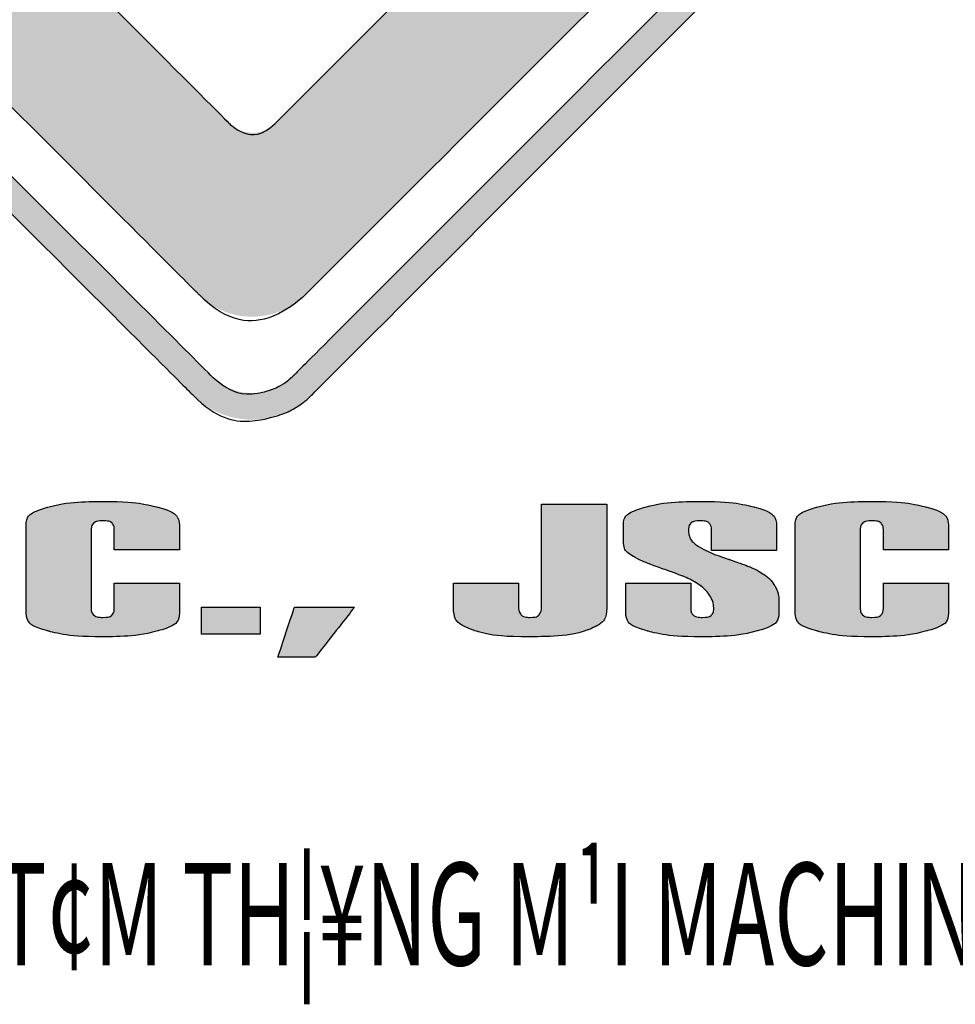
# Model space of a CAD drawing. Units: inches. Extents: x 540459 to 805141, y -642374 to -416669.
# Drawn here: x 708038 to 708624, y -425117 to -424500 of the extents above; entities that cross this region are included whole.
import ezdxf
from ezdxf.enums import TextEntityAlignment as Align

# ---------------------------------------------------------------- set-up
doc = ezdxf.new("R2010")
doc.units = ezdxf.units.IN
doc.header["$MEASUREMENT"] = 0
doc.linetypes.add('HIDDEN', pattern=[0.375, 0.25, -0.125])
for name, color, linetype, lineweight in [('KHUNGTEN', 7, 'Continuous', 35), ('THAY', 7, 'Continuous', 9), ('TUONG', 2, 'Continuous', 35)]:
    doc.layers.add(name, color=color, linetype=linetype, lineweight=lineweight)
doc.styles.add('KHUNGTEN', font='Vhavan.ttf', dxfattribs={"width": 0.75})
doc.styles.add('KHUNGTENCTEC', font='Vhavan.ttf', dxfattribs={"width": 0.75})

# ---------------------------------------------------------------- blocks, each defined once
blk = doc.blocks.new('CTEC-LOGO')
at = {"layer": 'KHUNGTEN'}
h = blk.add_hatch(color=5, dxfattribs=at)
edge = h.paths.add_edge_path()
edge.add_spline(control_points=[(-973.8, 86.8), (-973.8, 86.8), (-86.8, 973.9), (-86.8, 973.9), (-86.8, 973.9), (-86.8, 973.9), (-86.7, 973.9), (-86.7, 973.9), (-86.7, 973.9), (-86.7, 973.9), (-86.7, 973.9), (-86.7, 973.9), (-86.7, 973.9), (-80, 980.6), (-72.7, 986.4), (-65, 991.1), (-65, 991.1), (-57.3, 995.9), (-49.2, 999.8), (-40.7, 1002.7), (-40.7, 1002.7), (2.5, 1017.7), (52.4, 1008.1), (86.8, 973.9), (86.8, 973.9), (86.8, 973.9), (86.8, 973.9), (86.8, 973.9), (86.8, 973.9), (86.8, 973.9), (973.8, 86.8), (973.8, 86.8), (973.8, 86.8), (973.8, 86.8), (974, 86.8), (974, 86.8), (974, 86.8), (974, 86.8), (974, 86.7), (974, 86.7), (974, 86.7), (980.5, 80), (986.3, 72.7), (991.1, 64.9), (991.1, 64.9), (995.8, 57.4), (999.7, 49.1), (1002.7, 40.7), (1002.7, 40.7), (1017.7, -2.4), (1008.1, -52.4), (973.8, -86.7), (973.8, -86.7), (973.8, -86.7), (973.8, -86.8), (973.8, -86.8), (973.8, -86.8), (973.8, -86.8), (86.8, -973.8), (86.8, -973.8), (86.8, -973.8), (86.8, -973.8), (86.8, -973.9), (86.8, -973.9), (86.8, -973.9), (86.8, -973.9), (86.6, -973.9), (86.6, -973.9), (86.6, -973.9), (80, -980.6), (72.6, -986.3), (65, -991.1), (65, -991.1), (57.3, -995.8), (49.1, -999.8), (40.6, -1002.7), (40.6, -1002.7), (-2.3, -1017.8), (-52.5, -1008.1), (-86.7, -973.8), (-86.7, -973.8), (-86.7, -973.8), (-86.8, -973.8), (-86.8, -973.8), (-86.8, -973.8), (-86.8, -973.8), (-973.8, -86.8), (-973.8, -86.8), (-973.8, -86.8), (-973.8, -86.8), (-973.9, -86.7), (-973.9, -86.7), (-973.9, -86.7), (-973.9, -86.7), (-973.9, -86.7), (-973.9, -86.7), (-973.9, -86.7), (-980.6, -79.9), (-986.4, -72.6), (-991.2, -65), (-991.2, -65), (-995.9, -57.3), (-999.8, -49.1), (-1002.7, -40.7), (-1002.7, -40.7), (-1017.8, 2.4), (-1008.1, 52.5), (-973.8, 86.8), (-973.8, 86.8), (-973.8, 86.8), (-973.8, 86.8), (-973.8, 86.8)], knot_values=[0, 0, 0, 0, 0.035714, 0.035714, 0.035714, 0.035714, 0.071429, 0.071429, 0.071429, 0.071429, 0.107143, 0.107143, 0.107143, 0.107143, 0.142857, 0.142857, 0.142857, 0.142857, 0.178571, 0.178571, 0.178571, 0.178571, 0.214286, 0.214286, 0.214286, 0.214286, 0.25, 0.25, 0.25, 0.25, 0.285714, 0.285714, 0.285714, 0.285714, 0.321429, 0.321429, 0.321429, 0.321429, 0.357143, 0.357143, 0.357143, 0.357143, 0.392857, 0.392857, 0.392857, 0.392857, 0.428571, 0.428571, 0.428571, 0.428571, 0.464286, 0.464286, 0.464286, 0.464286, 0.5, 0.5, 0.5, 0.5, 0.535714, 0.535714, 0.535714, 0.535714, 0.571429, 0.571429, 0.571429, 0.571429, 0.607143, 0.607143, 0.607143, 0.607143, 0.642857, 0.642857, 0.642857, 0.642857, 0.678571, 0.678571, 0.678571, 0.678571, 0.714286, 0.714286, 0.714286, 0.714286, 0.75, 0.75, 0.75, 0.75, 0.785714, 0.785714, 0.785714, 0.785714, 0.821429, 0.821429, 0.821429, 0.821429, 0.857143, 0.857143, 0.857143, 0.857143, 0.892857, 0.892857, 0.892857, 0.892857, 0.928571, 0.928571, 0.928571, 0.928571, 0.964286, 0.964286, 0.964286, 0.964286, 1, 1, 1, 1], degree=3, periodic=0)
edge = h.paths.add_edge_path(flags=16)
edge.add_spline(control_points=[(-59.2, 946.2), (-59.2, 946.2), (-946.3, 59.3), (-946.3, 59.3), (-946.3, 59.3), (-946.3, 59.3), (-946.3, 59.3), (-946.3, 59.3), (-946.3, 59.3), (-969.6, 35.8), (-976.3, 1.6), (-966, -27.9), (-966, -27.9), (-964, -33.5), (-961.3, -39.1), (-958, -44.3), (-958, -44.3), (-954.9, -49.6), (-950.9, -54.6), (-946.4, -59.1), (-946.4, -59.1), (-946.4, -59.1), (-946.3, -59.1), (-946.3, -59.1), (-946.3, -59.1), (-946.3, -59.1), (-946.3, -59.2), (-946.3, -59.2), (-946.3, -59.2), (-946.3, -59.2), (-59.2, -946.2), (-59.2, -946.2), (-59.2, -946.2), (-59.2, -946.2), (-59.2, -946.3), (-59.2, -946.3), (-59.2, -946.3), (-35.8, -969.7), (-1.5, -976.2), (27.9, -966), (27.9, -966), (33.5, -964), (39.1, -961.3), (44.4, -958.1), (44.4, -958.1), (49.6, -954.7), (54.6, -950.8), (59.2, -946.3), (59.2, -946.3), (59.2, -946.3), (59.1, -946.3), (59.1, -946.3), (59.1, -946.3), (59.1, -946.3), (59.2, -946.2), (59.2, -946.2), (59.2, -946.2), (59.2, -946.2), (946.2, -59.2), (946.2, -59.2), (946.2, -59.2), (946.2, -59.2), (946.3, -59.2), (946.3, -59.2), (946.3, -59.2), (969.7, -35.8), (976.3, -1.5), (966, 27.9), (966, 27.9), (964, 33.5), (961.4, 39.1), (958, 44.4), (958, 44.4), (954.8, 49.7), (950.8, 54.6), (946.3, 59.2), (946.3, 59.2), (946.3, 59.2), (946.3, 59.2), (946.3, 59.2), (946.3, 59.2), (946.3, 59.2), (946.2, 59.3), (946.2, 59.3), (946.2, 59.3), (946.2, 59.3), (59.2, 946.2), (59.2, 946.2), (59.2, 946.2), (59.2, 946.2), (59.2, 946.3), (59.2, 946.3), (59.2, 946.3), (35.8, 969.7), (1.6, 976.2), (-27.8, 966), (-27.8, 966), (-33.6, 964), (-39.1, 961.3), (-44.4, 958), (-44.4, 958), (-49.6, 954.8), (-54.6, 950.9), (-59.2, 946.4), (-59.2, 946.4), (-59.2, 946.4), (-59.1, 946.3), (-59.1, 946.3), (-59.1, 946.3), (-59.1, 946.3), (-59.2, 946.2), (-59.2, 946.2)], knot_values=[0, 0, 0, 0, 0.035714, 0.035714, 0.035714, 0.035714, 0.071429, 0.071429, 0.071429, 0.071429, 0.107143, 0.107143, 0.107143, 0.107143, 0.142857, 0.142857, 0.142857, 0.142857, 0.178571, 0.178571, 0.178571, 0.178571, 0.214286, 0.214286, 0.214286, 0.214286, 0.25, 0.25, 0.25, 0.25, 0.285714, 0.285714, 0.285714, 0.285714, 0.321429, 0.321429, 0.321429, 0.321429, 0.357143, 0.357143, 0.357143, 0.357143, 0.392857, 0.392857, 0.392857, 0.392857, 0.428571, 0.428571, 0.428571, 0.428571, 0.464286, 0.464286, 0.464286, 0.464286, 0.5, 0.5, 0.5, 0.5, 0.535714, 0.535714, 0.535714, 0.535714, 0.571429, 0.571429, 0.571429, 0.571429, 0.607143, 0.607143, 0.607143, 0.607143, 0.642857, 0.642857, 0.642857, 0.642857, 0.678571, 0.678571, 0.678571, 0.678571, 0.714286, 0.714286, 0.714286, 0.714286, 0.75, 0.75, 0.75, 0.75, 0.785714, 0.785714, 0.785714, 0.785714, 0.821429, 0.821429, 0.821429, 0.821429, 0.857143, 0.857143, 0.857143, 0.857143, 0.892857, 0.892857, 0.892857, 0.892857, 0.928571, 0.928571, 0.928571, 0.928571, 0.964286, 0.964286, 0.964286, 0.964286, 1, 1, 1, 1], degree=3, periodic=0)
blk.add_hatch(color=5, dxfattribs=at).paths.add_polyline_path([(525.6, -378.9), (230.6, -378.9), (33.8, -575.7), (30.2, -579), (26.3, -581.8), (22.2, -584.2), (18, -586.2), (13.6, -587.7), (9.1, -588.8), (4.6, -589.4), (0, -589.6), (-4.6, -589.4), (-9.1, -588.8), (-13.6, -587.7), (-18, -586.2), (-22.2, -584.2), (-26.3, -581.8), (-30.2, -579), (-33.8, -575.7), (-575.8, -33.8), (-579, -30.2), (-581.9, -26.3), (-584.3, -22.3), (-586.2, -18), (-587.8, -13.6), (-588.9, -9.1), (-589.5, -4.6), (-589.7, 0), (-589.5, 4.6), (-588.9, 9.1), (-587.8, 13.6), (-586.2, 18), (-584.3, 22.2), (-581.9, 26.3), (-579, 30.2), (-575.8, 33.8), (-33.8, 575.7), (-30.2, 579), (-26.3, 581.8), (-22.2, 584.2), (-18, 586.2), (-13.6, 587.7), (-9.1, 588.8), (-4.6, 589.5), (0, 589.7), (4.6, 589.5), (9.1, 588.8), (13.6, 587.7), (18, 586.2), (22.2, 584.2), (26.3, 581.8), (30.2, 579), (33.8, 575.7), (230.6, 378.9), (525.6, 378.9), (77.4, 827), (69.1, 834.5), (60.3, 841), (50.9, 846.5), (41.2, 851), (31.2, 854.4), (20.9, 856.9), (10.5, 858.4), (0, 858.9), (-10.5, 858.4), (-21, 856.9), (-31.2, 854.4), (-41.3, 851), (-51, 846.5), (-60.3, 841), (-69.2, 834.5), (-77.5, 827), (-827, 77.4), (-834.5, 69.1), (-841, 60.3), (-846.5, 51), (-851, 41.3), (-854.5, 31.2), (-857, 21), (-858.4, 10.5), (-858.9, 0), (-858.4, -10.5), (-857, -20.9), (-854.5, -31.2), (-851, -41.2), (-846.5, -51), (-841, -60.3), (-834.5, -69.1), (-827, -77.4), (-77.5, -827), (-69.2, -834.5), (-60.3, -841), (-51, -846.5), (-41.3, -851), (-31.2, -854.4), (-21, -856.9), (-10.5, -858.4), (0, -858.9), (10.5, -858.4), (20.9, -856.9), (31.2, -854.4), (41.2, -851), (50.9, -846.5), (60.3, -841), (69.1, -834.5), (77.4, -827)])
h = blk.add_hatch(color=5, dxfattribs=at)
edge = h.paths.add_edge_path()
edge.add_spline(control_points=[(-202, -1248.8), (-202, -1248.8), (-202, -1286.5), (-202, -1286.5), (-202, -1286.5), (-202, -1290.1), (-203.1, -1293.1), (-205.4, -1295.5), (-205.4, -1295.5), (-207.6, -1297.9), (-212.1, -1299.1), (-218.9, -1299.1), (-218.9, -1299.1), (-225.7, -1299.1), (-230.2, -1297.9), (-232.4, -1295.5), (-232.4, -1295.5), (-234.7, -1293.1), (-235.8, -1290.1), (-235.8, -1286.5), (-235.8, -1286.5), (-235.8, -1286.5), (-235.8, -1170.3), (-235.8, -1170.3), (-235.8, -1170.3), (-235.8, -1166.7), (-234.7, -1163.7), (-232.4, -1161.3), (-232.4, -1161.3), (-230.2, -1158.9), (-225.7, -1157.7), (-218.9, -1157.7), (-218.9, -1157.7), (-212.1, -1157.7), (-207.6, -1158.9), (-205.4, -1161.3), (-205.4, -1161.3), (-203.1, -1163.7), (-202, -1166.7), (-202, -1170.3), (-202, -1170.3), (-202, -1170.3), (-202, -1200.3), (-202, -1200.3), (-202, -1200.3), (-202, -1200.3), (-106.6, -1200.3), (-106.6, -1200.3), (-106.6, -1200.3), (-106.6, -1200.3), (-106.6, -1164.1), (-106.6, -1164.1), (-106.6, -1164.1), (-106.6, -1152.2), (-117.2, -1143.4), (-138.4, -1137.8), (-138.4, -1137.8), (-159.6, -1132.1), (-186.4, -1129.3), (-218.9, -1129.3), (-218.9, -1129.3), (-251.4, -1129.3), (-278.2, -1132.1), (-299.4, -1137.8), (-299.4, -1137.8), (-320.6, -1143.4), (-331.2, -1152.2), (-331.2, -1164.1), (-331.2, -1164.1), (-331.2, -1164.1), (-331.2, -1292.7), (-331.2, -1292.7), (-331.2, -1292.7), (-331.2, -1304.6), (-320.6, -1313.4), (-299.4, -1319), (-299.4, -1319), (-278.2, -1324.7), (-251.4, -1327.5), (-218.9, -1327.5), (-218.9, -1327.5), (-186.4, -1327.5), (-159.6, -1324.7), (-138.4, -1319), (-138.4, -1319), (-117.2, -1313.4), (-106.6, -1304.6), (-106.6, -1292.7), (-106.6, -1292.7), (-106.6, -1292.7), (-106.6, -1248.8), (-106.6, -1248.8), (-106.6, -1248.8), (-106.6, -1248.8), (-202, -1248.8), (-202, -1248.8)], knot_values=[0, 0, 0, 0, 0.041667, 0.041667, 0.041667, 0.041667, 0.083333, 0.083333, 0.083333, 0.083333, 0.125, 0.125, 0.125, 0.125, 0.166667, 0.166667, 0.166667, 0.166667, 0.208333, 0.208333, 0.208333, 0.208333, 0.25, 0.25, 0.25, 0.25, 0.291667, 0.291667, 0.291667, 0.291667, 0.333333, 0.333333, 0.333333, 0.333333, 0.375, 0.375, 0.375, 0.375, 0.416667, 0.416667, 0.416667, 0.416667, 0.458333, 0.458333, 0.458333, 0.458333, 0.5, 0.5, 0.5, 0.5, 0.541667, 0.541667, 0.541667, 0.541667, 0.583333, 0.583333, 0.583333, 0.583333, 0.625, 0.625, 0.625, 0.625, 0.666667, 0.666667, 0.666667, 0.666667, 0.708333, 0.708333, 0.708333, 0.708333, 0.75, 0.75, 0.75, 0.75, 0.791667, 0.791667, 0.791667, 0.791667, 0.833333, 0.833333, 0.833333, 0.833333, 0.875, 0.875, 0.875, 0.875, 0.916667, 0.916667, 0.916667, 0.916667, 0.958333, 0.958333, 0.958333, 0.958333, 1, 1, 1, 1], degree=3, periodic=0)
h = blk.add_hatch(color=5, dxfattribs=at)
edge = h.paths.add_edge_path()
edge.add_spline(control_points=[(294.5, -1248.8), (294.5, -1248.8), (294.5, -1285.7), (294.5, -1285.7), (294.5, -1285.7), (294.5, -1300.2), (303.8, -1310.8), (322.3, -1317.4), (322.3, -1317.4), (340.8, -1324.1), (369, -1327.5), (406.8, -1327.5), (406.8, -1327.5), (444.7, -1327.5), (472.9, -1324.1), (491.4, -1317.4), (491.4, -1317.4), (509.9, -1310.8), (519.1, -1300.2), (519.1, -1285.7), (519.1, -1285.7), (519.1, -1285.7), (519.1, -1133.1), (519.1, -1133.1), (519.1, -1133.1), (519.1, -1133.1), (423.7, -1133.1), (423.7, -1133.1), (423.7, -1133.1), (423.7, -1133.1), (423.7, -1282.8), (423.7, -1282.8), (423.7, -1282.8), (423.7, -1287.9), (422.6, -1292), (420.4, -1294.8), (420.4, -1294.8), (418.1, -1297.7), (413.6, -1299.1), (406.8, -1299.1), (406.8, -1299.1), (400.5, -1299.1), (396.1, -1297.7), (393.6, -1294.8), (393.6, -1294.8), (391.1, -1292), (389.9, -1287.9), (389.9, -1282.8), (389.9, -1282.8), (389.9, -1282.8), (389.9, -1248.8), (389.9, -1248.8), (389.9, -1248.8), (389.9, -1248.8), (294.5, -1248.8), (294.5, -1248.8)], knot_values=[0, 0, 0, 0, 0.071429, 0.071429, 0.071429, 0.071429, 0.142857, 0.142857, 0.142857, 0.142857, 0.214286, 0.214286, 0.214286, 0.214286, 0.285714, 0.285714, 0.285714, 0.285714, 0.357143, 0.357143, 0.357143, 0.357143, 0.428571, 0.428571, 0.428571, 0.428571, 0.5, 0.5, 0.5, 0.5, 0.571429, 0.571429, 0.571429, 0.571429, 0.642857, 0.642857, 0.642857, 0.642857, 0.714286, 0.714286, 0.714286, 0.714286, 0.785714, 0.785714, 0.785714, 0.785714, 0.857143, 0.857143, 0.857143, 0.857143, 0.928571, 0.928571, 0.928571, 0.928571, 1, 1, 1, 1], degree=3, periodic=0)
h = blk.add_hatch(color=5, dxfattribs=at)
edge = h.paths.add_edge_path()
edge.add_spline(control_points=[(768, -1201.1), (768, -1201.1), (768, -1164.1), (768, -1164.1), (768, -1164.1), (768, -1152.2), (757.4, -1143.4), (736.3, -1137.8), (736.3, -1137.8), (715.1, -1132.1), (688.2, -1129.3), (655.8, -1129.3), (655.8, -1129.3), (623.3, -1129.3), (596.5, -1132.1), (575.3, -1137.8), (575.3, -1137.8), (554.1, -1143.4), (543.5, -1152.2), (543.5, -1164.1), (543.5, -1164.1), (543.5, -1164.1), (543.5, -1188), (543.5, -1188), (543.5, -1188), (543.5, -1196.9), (548.2, -1204.1), (557.7, -1209.7), (557.7, -1209.7), (567.1, -1215.2), (581.6, -1221.3), (601, -1227.9), (601, -1227.9), (612.7, -1232), (622.5, -1235.6), (630.4, -1238.7), (630.4, -1238.7), (638.3, -1241.8), (645.6, -1245.6), (652.4, -1250), (652.4, -1250), (659.1, -1254.3), (664.7, -1259.6), (669, -1265.6), (669, -1265.6), (673.2, -1271.7), (675.6, -1278.7), (676, -1286.5), (676, -1286.5), (676, -1290.1), (674.9, -1293.1), (672.7, -1295.5), (672.7, -1295.5), (670.4, -1297.9), (665.9, -1299.1), (659.1, -1299.1), (659.1, -1299.1), (652.4, -1299.1), (647.9, -1297.9), (645.6, -1295.5), (645.6, -1295.5), (643.4, -1293.1), (642.2, -1290.1), (642.2, -1286.5), (642.2, -1286.5), (642.2, -1286.5), (642.2, -1248.8), (642.2, -1248.8), (642.2, -1248.8), (642.2, -1248.8), (546.9, -1248.8), (546.9, -1248.8), (546.9, -1248.8), (546.9, -1248.8), (546.9, -1292.7), (546.9, -1292.7), (546.9, -1292.7), (546.9, -1304.6), (557.5, -1313.4), (578.6, -1319), (578.6, -1319), (599.8, -1324.7), (626.7, -1327.5), (659.1, -1327.5), (659.1, -1327.5), (691.6, -1327.5), (718.5, -1324.7), (739.6, -1319), (739.6, -1319), (760.8, -1313.4), (771.4, -1304.6), (771.4, -1292.7), (771.4, -1292.7), (771.4, -1292.7), (771.4, -1276.1), (771.4, -1276.1), (771.4, -1276.1), (771.4, -1267.1), (769.4, -1259.4), (765.3, -1252.8), (765.3, -1252.8), (761.3, -1246.2), (755.9, -1240.6), (749.1, -1236), (749.1, -1236), (742.3, -1231.5), (735.2, -1227.7), (727.8, -1224.8), (727.8, -1224.8), (720.4, -1221.8), (710.8, -1218.4), (699.1, -1214.5), (699.1, -1214.5), (679.2, -1207.9), (664.3, -1201.6), (654.4, -1195.7), (654.4, -1195.7), (644.5, -1189.8), (639.3, -1181.4), (638.9, -1170.3), (638.9, -1170.3), (638.9, -1166.7), (640, -1163.7), (642.2, -1161.3), (642.2, -1161.3), (644.5, -1158.9), (649, -1157.7), (655.8, -1157.7), (655.8, -1157.7), (662.5, -1157.7), (667, -1158.9), (669.3, -1161.3), (669.3, -1161.3), (671.5, -1163.7), (672.7, -1166.7), (672.7, -1170.3), (672.7, -1170.3), (672.7, -1170.3), (672.7, -1201.1), (672.7, -1201.1), (672.7, -1201.1), (672.7, -1201.1), (768, -1201.1), (768, -1201.1)], knot_values=[0, 0, 0, 0, 0.027778, 0.027778, 0.027778, 0.027778, 0.055556, 0.055556, 0.055556, 0.055556, 0.083333, 0.083333, 0.083333, 0.083333, 0.111111, 0.111111, 0.111111, 0.111111, 0.138889, 0.138889, 0.138889, 0.138889, 0.166667, 0.166667, 0.166667, 0.166667, 0.194444, 0.194444, 0.194444, 0.194444, 0.222222, 0.222222, 0.222222, 0.222222, 0.25, 0.25, 0.25, 0.25, 0.277778, 0.277778, 0.277778, 0.277778, 0.305556, 0.305556, 0.305556, 0.305556, 0.333333, 0.333333, 0.333333, 0.333333, 0.361111, 0.361111, 0.361111, 0.361111, 0.388889, 0.388889, 0.388889, 0.388889, 0.416667, 0.416667, 0.416667, 0.416667, 0.444444, 0.444444, 0.444444, 0.444444, 0.472222, 0.472222, 0.472222, 0.472222, 0.5, 0.5, 0.5, 0.5, 0.527778, 0.527778, 0.527778, 0.527778, 0.555556, 0.555556, 0.555556, 0.555556, 0.583333, 0.583333, 0.583333, 0.583333, 0.611111, 0.611111, 0.611111, 0.611111, 0.638889, 0.638889, 0.638889, 0.638889, 0.666667, 0.666667, 0.666667, 0.666667, 0.694444, 0.694444, 0.694444, 0.694444, 0.722222, 0.722222, 0.722222, 0.722222, 0.75, 0.75, 0.75, 0.75, 0.777778, 0.777778, 0.777778, 0.777778, 0.805556, 0.805556, 0.805556, 0.805556, 0.833333, 0.833333, 0.833333, 0.833333, 0.861111, 0.861111, 0.861111, 0.861111, 0.888889, 0.888889, 0.888889, 0.888889, 0.916667, 0.916667, 0.916667, 0.916667, 0.944444, 0.944444, 0.944444, 0.944444, 0.972222, 0.972222, 0.972222, 0.972222, 1, 1, 1, 1], degree=3, periodic=0)
h = blk.add_hatch(color=5, dxfattribs=at)
edge = h.paths.add_edge_path()
edge.add_spline(control_points=[(924.3, -1248.8), (924.3, -1248.8), (924.3, -1286.5), (924.3, -1286.5), (924.3, -1286.5), (924.3, -1290.1), (923.2, -1293.1), (920.9, -1295.5), (920.9, -1295.5), (918.7, -1297.9), (914.2, -1299.1), (907.4, -1299.1), (907.4, -1299.1), (900.6, -1299.1), (896.1, -1297.9), (893.9, -1295.5), (893.9, -1295.5), (891.6, -1293.1), (890.5, -1290.1), (890.5, -1286.5), (890.5, -1286.5), (890.5, -1286.5), (890.5, -1170.3), (890.5, -1170.3), (890.5, -1170.3), (890.5, -1166.7), (891.6, -1163.7), (893.9, -1161.3), (893.9, -1161.3), (896.1, -1158.9), (900.6, -1157.7), (907.4, -1157.7), (907.4, -1157.7), (914.2, -1157.7), (918.7, -1158.9), (920.9, -1161.3), (920.9, -1161.3), (923.2, -1163.7), (924.3, -1166.7), (924.3, -1170.3), (924.3, -1170.3), (924.3, -1170.3), (924.3, -1200.3), (924.3, -1200.3), (924.3, -1200.3), (924.3, -1200.3), (1019.7, -1200.3), (1019.7, -1200.3), (1019.7, -1200.3), (1019.7, -1200.3), (1019.7, -1164.1), (1019.7, -1164.1), (1019.7, -1164.1), (1019.7, -1152.2), (1009.1, -1143.4), (987.9, -1137.8), (987.9, -1137.8), (966.7, -1132.1), (939.9, -1129.3), (907.4, -1129.3), (907.4, -1129.3), (874.9, -1129.3), (848.1, -1132.1), (826.9, -1137.8), (826.9, -1137.8), (805.7, -1143.4), (795.1, -1152.2), (795.1, -1164.1), (795.1, -1164.1), (795.1, -1164.1), (795.1, -1292.7), (795.1, -1292.7), (795.1, -1292.7), (795.1, -1304.6), (805.7, -1313.4), (826.9, -1319), (826.9, -1319), (848.1, -1324.7), (874.9, -1327.5), (907.4, -1327.5), (907.4, -1327.5), (939.9, -1327.5), (966.7, -1324.7), (987.9, -1319), (987.9, -1319), (1009.1, -1313.4), (1019.7, -1304.6), (1019.7, -1292.7), (1019.7, -1292.7), (1019.7, -1292.7), (1019.7, -1248.8), (1019.7, -1248.8), (1019.7, -1248.8), (1019.7, -1248.8), (924.3, -1248.8), (924.3, -1248.8)], knot_values=[0, 0, 0, 0, 0.041667, 0.041667, 0.041667, 0.041667, 0.083333, 0.083333, 0.083333, 0.083333, 0.125, 0.125, 0.125, 0.125, 0.166667, 0.166667, 0.166667, 0.166667, 0.208333, 0.208333, 0.208333, 0.208333, 0.25, 0.25, 0.25, 0.25, 0.291667, 0.291667, 0.291667, 0.291667, 0.333333, 0.333333, 0.333333, 0.333333, 0.375, 0.375, 0.375, 0.375, 0.416667, 0.416667, 0.416667, 0.416667, 0.458333, 0.458333, 0.458333, 0.458333, 0.5, 0.5, 0.5, 0.5, 0.541667, 0.541667, 0.541667, 0.541667, 0.583333, 0.583333, 0.583333, 0.583333, 0.625, 0.625, 0.625, 0.625, 0.666667, 0.666667, 0.666667, 0.666667, 0.708333, 0.708333, 0.708333, 0.708333, 0.75, 0.75, 0.75, 0.75, 0.791667, 0.791667, 0.791667, 0.791667, 0.833333, 0.833333, 0.833333, 0.833333, 0.875, 0.875, 0.875, 0.875, 0.916667, 0.916667, 0.916667, 0.916667, 0.958333, 0.958333, 0.958333, 0.958333, 1, 1, 1, 1], degree=3, periodic=0)
h = blk.add_hatch(color=5, dxfattribs=at)
edge = h.paths.add_edge_path()
edge.add_spline(control_points=[(11.8, -1323.7), (11.8, -1323.7), (11.8, -1284.1), (11.8, -1284.1), (11.8, -1284.1), (11.8, -1284.1), (-74.1, -1284.1), (-74.1, -1284.1), (-74.1, -1284.1), (-74.1, -1284.1), (-74.1, -1323.7), (-74.1, -1323.7), (-74.1, -1323.7), (-74.1, -1323.7), (11.8, -1323.7), (11.8, -1323.7)], knot_values=[0, 0, 0, 0, 0.25, 0.25, 0.25, 0.25, 0.5, 0.5, 0.5, 0.5, 0.75, 0.75, 0.75, 0.75, 1, 1, 1, 1], degree=3, periodic=0)
h = blk.add_hatch(color=5, dxfattribs=at)
edge = h.paths.add_edge_path()
edge.add_spline(control_points=[(37.5, -1357.5), (37.5, -1357.5), (92.3, -1357.5), (92.3, -1357.5), (92.3, -1357.5), (92.3, -1357.5), (149.8, -1284.1), (149.8, -1284.1), (149.8, -1284.1), (149.8, -1284.1), (61.8, -1284.1), (61.8, -1284.1), (61.8, -1284.1), (61.8, -1284.1), (37.5, -1357.5), (37.5, -1357.5)], knot_values=[0, 0, 0, 0, 0.25, 0.25, 0.25, 0.25, 0.5, 0.5, 0.5, 0.5, 0.75, 0.75, 0.75, 0.75, 1, 1, 1, 1], degree=3, periodic=0)
at = {"layer": 'DefPoints', "color": 5}
for points, knots in [([(-973.8, 86.8), (-973.8, 86.8), (-86.8, 973.9), (-86.8, 973.9), (-86.8, 973.9), (-86.8, 973.9), (-86.7, 973.9), (-86.7, 973.9), (-86.7, 973.9), (-86.7, 973.9), (-86.7, 973.9), (-86.7, 973.9), (-86.7, 973.9), (-80, 980.6), (-72.7, 986.4), (-65, 991.1), (-65, 991.1), (-57.3, 995.9), (-49.2, 999.8), (-40.7, 1002.7), (-40.7, 1002.7), (2.5, 1017.7), (52.4, 1008.1), (86.8, 973.9), (86.8, 973.9), (86.8, 973.9), (86.8, 973.9), (86.8, 973.9), (86.8, 973.9), (86.8, 973.9), (973.8, 86.8), (973.8, 86.8), (973.8, 86.8), (973.8, 86.8), (974, 86.8), (974, 86.8), (974, 86.8), (974, 86.8), (974, 86.7), (974, 86.7), (974, 86.7), (980.5, 80), (986.3, 72.7), (991.1, 64.9), (991.1, 64.9), (995.8, 57.4), (999.7, 49.1), (1002.7, 40.7), (1002.7, 40.7), (1017.7, -2.4), (1008.1, -52.4), (973.8, -86.7), (973.8, -86.7), (973.8, -86.7), (973.8, -86.8), (973.8, -86.8), (973.8, -86.8), (973.8, -86.8), (86.8, -973.8), (86.8, -973.8), (86.8, -973.8), (86.8, -973.8), (86.8, -973.9), (86.8, -973.9), (86.8, -973.9), (86.8, -973.9), (86.6, -973.9), (86.6, -973.9), (86.6, -973.9), (80, -980.6), (72.6, -986.3), (65, -991.1), (65, -991.1), (57.3, -995.8), (49.1, -999.8), (40.6, -1002.7), (40.6, -1002.7), (-2.3, -1017.8), (-52.5, -1008.1), (-86.7, -973.8), (-86.7, -973.8), (-86.7, -973.8), (-86.8, -973.8), (-86.8, -973.8), (-86.8, -973.8), (-86.8, -973.8), (-973.8, -86.8), (-973.8, -86.8), (-973.8, -86.8), (-973.8, -86.8), (-973.9, -86.7), (-973.9, -86.7), (-973.9, -86.7), (-973.9, -86.7), (-973.9, -86.7), (-973.9, -86.7), (-973.9, -86.7), (-980.6, -79.9), (-986.4, -72.6), (-991.2, -65), (-991.2, -65), (-995.9, -57.3), (-999.8, -49.1), (-1002.7, -40.7), (-1002.7, -40.7), (-1017.8, 2.4), (-1008.1, 52.5), (-973.8, 86.8), (-973.8, 86.8), (-973.8, 86.8), (-973.8, 86.8), (-973.8, 86.8)], [0, 0, 0, 0, 0.035714, 0.035714, 0.035714, 0.053571, 0.071429, 0.071429, 0.071429, 0.089286, 0.107143, 0.107143, 0.107143, 0.125, 0.142857, 0.142857, 0.142857, 0.160714, 0.178571, 0.178571, 0.178571, 0.196429, 0.214286, 0.214286, 0.214286, 0.232143, 0.25, 0.25, 0.25, 0.267857, 0.285714, 0.285714, 0.285714, 0.303571, 0.321429, 0.321429, 0.321429, 0.339286, 0.357143, 0.357143, 0.357143, 0.375, 0.392857, 0.392857, 0.392857, 0.410714, 0.428571, 0.428571, 0.428571, 0.446429, 0.464286, 0.464286, 0.464286, 0.482143, 0.5, 0.5, 0.5, 0.517857, 0.535714, 0.535714, 0.535714, 0.553571, 0.571429, 0.571429, 0.571429, 0.589286, 0.607143, 0.607143, 0.607143, 0.625, 0.642857, 0.642857, 0.642857, 0.660714, 0.678571, 0.678571, 0.678571, 0.696429, 0.714286, 0.714286, 0.714286, 0.732143, 0.75, 0.75, 0.75, 0.767857, 0.785714, 0.785714, 0.785714, 0.803571, 0.821429, 0.821429, 0.821429, 0.839286, 0.857143, 0.857143, 0.857143, 0.875, 0.892857, 0.892857, 0.892857, 0.910714, 0.928571, 0.928571, 0.928571, 0.946429, 0.964286, 0.964286, 0.964286, 0.982143, 1, 1, 1, 1]), ([(-59.2, 946.2), (-59.2, 946.2), (-946.3, 59.3), (-946.3, 59.3), (-946.3, 59.3), (-946.3, 59.3), (-946.3, 59.3), (-946.3, 59.3), (-946.3, 59.3), (-969.6, 35.8), (-976.3, 1.6), (-966, -27.9), (-966, -27.9), (-964, -33.5), (-961.3, -39.1), (-958, -44.3), (-958, -44.3), (-954.9, -49.6), (-950.9, -54.6), (-946.4, -59.1), (-946.4, -59.1), (-946.4, -59.1), (-946.3, -59.1), (-946.3, -59.1), (-946.3, -59.1), (-946.3, -59.1), (-946.3, -59.2), (-946.3, -59.2), (-946.3, -59.2), (-946.3, -59.2), (-59.2, -946.2), (-59.2, -946.2), (-59.2, -946.2), (-59.2, -946.2), (-59.2, -946.3), (-59.2, -946.3), (-59.2, -946.3), (-35.8, -969.7), (-1.5, -976.2), (27.9, -966), (27.9, -966), (33.5, -964), (39.1, -961.3), (44.4, -958.1), (44.4, -958.1), (49.6, -954.7), (54.6, -950.8), (59.2, -946.3), (59.2, -946.3), (59.2, -946.3), (59.1, -946.3), (59.1, -946.3), (59.1, -946.3), (59.1, -946.3), (59.2, -946.2), (59.2, -946.2), (59.2, -946.2), (59.2, -946.2), (946.2, -59.2), (946.2, -59.2), (946.2, -59.2), (946.2, -59.2), (946.3, -59.2), (946.3, -59.2), (946.3, -59.2), (969.7, -35.8), (976.3, -1.5), (966, 27.9), (966, 27.9), (964, 33.5), (961.4, 39.1), (958, 44.4), (958, 44.4), (954.8, 49.7), (950.8, 54.6), (946.3, 59.2), (946.3, 59.2), (946.3, 59.2), (946.3, 59.2), (946.3, 59.2), (946.3, 59.2), (946.3, 59.2), (946.2, 59.3), (946.2, 59.3), (946.2, 59.3), (946.2, 59.3), (59.2, 946.2), (59.2, 946.2), (59.2, 946.2), (59.2, 946.2), (59.2, 946.3), (59.2, 946.3), (59.2, 946.3), (35.8, 969.7), (1.6, 976.2), (-27.8, 966), (-27.8, 966), (-33.6, 964), (-39.1, 961.3), (-44.4, 958), (-44.4, 958), (-49.6, 954.8), (-54.6, 950.9), (-59.2, 946.4), (-59.2, 946.4), (-59.2, 946.4), (-59.1, 946.3), (-59.1, 946.3), (-59.1, 946.3), (-59.1, 946.3), (-59.2, 946.2), (-59.2, 946.2)], [0, 0, 0, 0, 0.035714, 0.035714, 0.035714, 0.053571, 0.071429, 0.071429, 0.071429, 0.089286, 0.107143, 0.107143, 0.107143, 0.125, 0.142857, 0.142857, 0.142857, 0.160714, 0.178571, 0.178571, 0.178571, 0.196429, 0.214286, 0.214286, 0.214286, 0.232143, 0.25, 0.25, 0.25, 0.267857, 0.285714, 0.285714, 0.285714, 0.303571, 0.321429, 0.321429, 0.321429, 0.339286, 0.357143, 0.357143, 0.357143, 0.375, 0.392857, 0.392857, 0.392857, 0.410714, 0.428571, 0.428571, 0.428571, 0.446429, 0.464286, 0.464286, 0.464286, 0.482143, 0.5, 0.5, 0.5, 0.517857, 0.535714, 0.535714, 0.535714, 0.553571, 0.571429, 0.571429, 0.571429, 0.589286, 0.607143, 0.607143, 0.607143, 0.625, 0.642857, 0.642857, 0.642857, 0.660714, 0.678571, 0.678571, 0.678571, 0.696429, 0.714286, 0.714286, 0.714286, 0.732143, 0.75, 0.75, 0.75, 0.767857, 0.785714, 0.785714, 0.785714, 0.803571, 0.821429, 0.821429, 0.821429, 0.839286, 0.857143, 0.857143, 0.857143, 0.875, 0.892857, 0.892857, 0.892857, 0.910714, 0.928571, 0.928571, 0.928571, 0.946429, 0.964286, 0.964286, 0.964286, 0.982143, 1, 1, 1, 1]), ([(525.6, -378.9), (420.8, -483.6), (77.4, -827), (77.4, -827), (77.4, -827), (34.9, -869.6), (-34.9, -869.6), (-77.5, -827), (-77.5, -827), (-77.5, -827), (-827, -77.4), (-827, -77.4), (-827, -77.4), (-869.6, -34.8), (-869.6, 34.9), (-827, 77.4), (-827, 77.4), (-827, 77.4), (-77.5, 827), (-77.5, 827), (-77.5, 827), (-34.9, 869.6), (34.9, 869.6), (77.4, 827), (77.4, 827), (420.8, 483.7), (525.6, 378.9)], [0.6345363, 0.6345363, 0.6345363, 0.6345363, 0.6875, 0.6875, 0.6875, 0.71875, 0.75, 0.75, 0.75, 0.78125, 0.8125, 0.8125, 0.8125, 0.84375, 0.875, 0.875, 0.875, 0.90625, 0.9375, 0.9375, 0.9375, 0.96875, 1, 1, 1, 1.0529632, 1.0529632, 1.0529632, 1.0529632]), ([(230.6, 378.9), (169, 440.5), (33.8, 575.7), (33.8, 575.7), (33.8, 575.7), (15.1, 594.4), (-15.2, 594.4), (-33.8, 575.7), (-33.8, 575.7), (-33.8, 575.7), (-575.8, 33.8), (-575.8, 33.8), (-575.8, 33.8), (-594.4, 15.2), (-594.4, -15.2), (-575.8, -33.8), (-575.8, -33.8), (-575.8, -33.8), (-33.8, -575.7), (-33.8, -575.7), (-33.8, -575.7), (-15.2, -594.3), (15.1, -594.3), (33.8, -575.7), (33.8, -575.7), (33.8, -575.7), (169, -440.5), (230.6, -378.9)], [0.1392522, 0.1392522, 0.1392522, 0.1392522, 0.1875, 0.1875, 0.1875, 0.21875, 0.25, 0.25, 0.25, 0.28125, 0.3125, 0.3125, 0.3125, 0.34375, 0.375, 0.375, 0.375, 0.40625, 0.4375, 0.4375, 0.4375, 0.46875, 0.5, 0.5, 0.5, 0.5241253, 0.5482506, 0.5482506, 0.5482506, 0.5482506]), ([(-202, -1248.8), (-202, -1248.8), (-202, -1286.5), (-202, -1286.5), (-202, -1286.5), (-202, -1290.1), (-203.1, -1293.1), (-205.4, -1295.5), (-205.4, -1295.5), (-207.6, -1297.9), (-212.1, -1299.1), (-218.9, -1299.1), (-218.9, -1299.1), (-225.7, -1299.1), (-230.2, -1297.9), (-232.4, -1295.5), (-232.4, -1295.5), (-234.7, -1293.1), (-235.8, -1290.1), (-235.8, -1286.5), (-235.8, -1286.5), (-235.8, -1286.5), (-235.8, -1170.3), (-235.8, -1170.3), (-235.8, -1170.3), (-235.8, -1166.7), (-234.7, -1163.7), (-232.4, -1161.3), (-232.4, -1161.3), (-230.2, -1158.9), (-225.7, -1157.7), (-218.9, -1157.7), (-218.9, -1157.7), (-212.1, -1157.7), (-207.6, -1158.9), (-205.4, -1161.3), (-205.4, -1161.3), (-203.1, -1163.7), (-202, -1166.7), (-202, -1170.3), (-202, -1170.3), (-202, -1170.3), (-202, -1200.3), (-202, -1200.3), (-202, -1200.3), (-202, -1200.3), (-106.6, -1200.3), (-106.6, -1200.3), (-106.6, -1200.3), (-106.6, -1200.3), (-106.6, -1164.1), (-106.6, -1164.1), (-106.6, -1164.1), (-106.6, -1152.2), (-117.2, -1143.4), (-138.4, -1137.8), (-138.4, -1137.8), (-159.6, -1132.1), (-186.4, -1129.3), (-218.9, -1129.3), (-218.9, -1129.3), (-251.4, -1129.3), (-278.2, -1132.1), (-299.4, -1137.8), (-299.4, -1137.8), (-320.6, -1143.4), (-331.2, -1152.2), (-331.2, -1164.1), (-331.2, -1164.1), (-331.2, -1164.1), (-331.2, -1292.7), (-331.2, -1292.7), (-331.2, -1292.7), (-331.2, -1304.6), (-320.6, -1313.4), (-299.4, -1319), (-299.4, -1319), (-278.2, -1324.7), (-251.4, -1327.5), (-218.9, -1327.5), (-218.9, -1327.5), (-186.4, -1327.5), (-159.6, -1324.7), (-138.4, -1319), (-138.4, -1319), (-117.2, -1313.4), (-106.6, -1304.6), (-106.6, -1292.7), (-106.6, -1292.7), (-106.6, -1292.7), (-106.6, -1248.8), (-106.6, -1248.8), (-106.6, -1248.8), (-106.6, -1248.8), (-202, -1248.8), (-202, -1248.8)], [0, 0, 0, 0, 0.041667, 0.041667, 0.041667, 0.0625, 0.083333, 0.083333, 0.083333, 0.104167, 0.125, 0.125, 0.125, 0.145833, 0.166667, 0.166667, 0.166667, 0.1875, 0.208333, 0.208333, 0.208333, 0.229167, 0.25, 0.25, 0.25, 0.270833, 0.291667, 0.291667, 0.291667, 0.3125, 0.333333, 0.333333, 0.333333, 0.354167, 0.375, 0.375, 0.375, 0.395833, 0.416667, 0.416667, 0.416667, 0.4375, 0.458333, 0.458333, 0.458333, 0.479167, 0.5, 0.5, 0.5, 0.520833, 0.541667, 0.541667, 0.541667, 0.5625, 0.583333, 0.583333, 0.583333, 0.604167, 0.625, 0.625, 0.625, 0.645833, 0.666667, 0.666667, 0.666667, 0.6875, 0.708333, 0.708333, 0.708333, 0.729167, 0.75, 0.75, 0.75, 0.770833, 0.791667, 0.791667, 0.791667, 0.8125, 0.833333, 0.833333, 0.833333, 0.854167, 0.875, 0.875, 0.875, 0.895833, 0.916667, 0.916667, 0.916667, 0.9375, 0.958333, 0.958333, 0.958333, 0.979167, 1, 1, 1, 1]), ([(294.5, -1248.8), (294.5, -1248.8), (294.5, -1285.7), (294.5, -1285.7), (294.5, -1285.7), (294.5, -1300.2), (303.8, -1310.8), (322.3, -1317.4), (322.3, -1317.4), (340.8, -1324.1), (369, -1327.5), (406.8, -1327.5), (406.8, -1327.5), (444.7, -1327.5), (472.9, -1324.1), (491.4, -1317.4), (491.4, -1317.4), (509.9, -1310.8), (519.1, -1300.2), (519.1, -1285.7), (519.1, -1285.7), (519.1, -1285.7), (519.1, -1133.1), (519.1, -1133.1), (519.1, -1133.1), (519.1, -1133.1), (423.7, -1133.1), (423.7, -1133.1), (423.7, -1133.1), (423.7, -1133.1), (423.7, -1282.8), (423.7, -1282.8), (423.7, -1282.8), (423.7, -1287.9), (422.6, -1292), (420.4, -1294.8), (420.4, -1294.8), (418.1, -1297.7), (413.6, -1299.1), (406.8, -1299.1), (406.8, -1299.1), (400.5, -1299.1), (396.1, -1297.7), (393.6, -1294.8), (393.6, -1294.8), (391.1, -1292), (389.9, -1287.9), (389.9, -1282.8), (389.9, -1282.8), (389.9, -1282.8), (389.9, -1248.8), (389.9, -1248.8), (389.9, -1248.8), (389.9, -1248.8), (294.5, -1248.8), (294.5, -1248.8)], [0, 0, 0, 0, 0.071429, 0.071429, 0.071429, 0.107143, 0.142857, 0.142857, 0.142857, 0.178571, 0.214286, 0.214286, 0.214286, 0.25, 0.285714, 0.285714, 0.285714, 0.321429, 0.357143, 0.357143, 0.357143, 0.392857, 0.428571, 0.428571, 0.428571, 0.464286, 0.5, 0.5, 0.5, 0.535714, 0.571429, 0.571429, 0.571429, 0.607143, 0.642857, 0.642857, 0.642857, 0.678571, 0.714286, 0.714286, 0.714286, 0.75, 0.785714, 0.785714, 0.785714, 0.821429, 0.857143, 0.857143, 0.857143, 0.892857, 0.928571, 0.928571, 0.928571, 0.964286, 1, 1, 1, 1]), ([(768, -1201.1), (768, -1201.1), (768, -1164.1), (768, -1164.1), (768, -1164.1), (768, -1152.2), (757.4, -1143.4), (736.3, -1137.8), (736.3, -1137.8), (715.1, -1132.1), (688.2, -1129.3), (655.8, -1129.3), (655.8, -1129.3), (623.3, -1129.3), (596.5, -1132.1), (575.3, -1137.8), (575.3, -1137.8), (554.1, -1143.4), (543.5, -1152.2), (543.5, -1164.1), (543.5, -1164.1), (543.5, -1164.1), (543.5, -1188), (543.5, -1188), (543.5, -1188), (543.5, -1196.9), (548.2, -1204.1), (557.7, -1209.7), (557.7, -1209.7), (567.1, -1215.2), (581.6, -1221.3), (601, -1227.9), (601, -1227.9), (612.7, -1232), (622.5, -1235.6), (630.4, -1238.7), (630.4, -1238.7), (638.3, -1241.8), (645.6, -1245.6), (652.4, -1250), (652.4, -1250), (659.1, -1254.3), (664.7, -1259.6), (669, -1265.6), (669, -1265.6), (673.2, -1271.7), (675.6, -1278.7), (676, -1286.5), (676, -1286.5), (676, -1290.1), (674.9, -1293.1), (672.7, -1295.5), (672.7, -1295.5), (670.4, -1297.9), (665.9, -1299.1), (659.1, -1299.1), (659.1, -1299.1), (652.4, -1299.1), (647.9, -1297.9), (645.6, -1295.5), (645.6, -1295.5), (643.4, -1293.1), (642.2, -1290.1), (642.2, -1286.5), (642.2, -1286.5), (642.2, -1286.5), (642.2, -1248.8), (642.2, -1248.8), (642.2, -1248.8), (642.2, -1248.8), (546.9, -1248.8), (546.9, -1248.8), (546.9, -1248.8), (546.9, -1248.8), (546.9, -1292.7), (546.9, -1292.7), (546.9, -1292.7), (546.9, -1304.6), (557.5, -1313.4), (578.6, -1319), (578.6, -1319), (599.8, -1324.7), (626.7, -1327.5), (659.1, -1327.5), (659.1, -1327.5), (691.6, -1327.5), (718.5, -1324.7), (739.6, -1319), (739.6, -1319), (760.8, -1313.4), (771.4, -1304.6), (771.4, -1292.7), (771.4, -1292.7), (771.4, -1292.7), (771.4, -1276.1), (771.4, -1276.1), (771.4, -1276.1), (771.4, -1267.1), (769.4, -1259.4), (765.3, -1252.8), (765.3, -1252.8), (761.3, -1246.2), (755.9, -1240.6), (749.1, -1236), (749.1, -1236), (742.3, -1231.5), (735.2, -1227.7), (727.8, -1224.8), (727.8, -1224.8), (720.4, -1221.8), (710.8, -1218.4), (699.1, -1214.5), (699.1, -1214.5), (679.2, -1207.9), (664.3, -1201.6), (654.4, -1195.7), (654.4, -1195.7), (644.5, -1189.8), (639.3, -1181.4), (638.9, -1170.3), (638.9, -1170.3), (638.9, -1166.7), (640, -1163.7), (642.2, -1161.3), (642.2, -1161.3), (644.5, -1158.9), (649, -1157.7), (655.8, -1157.7), (655.8, -1157.7), (662.5, -1157.7), (667, -1158.9), (669.3, -1161.3), (669.3, -1161.3), (671.5, -1163.7), (672.7, -1166.7), (672.7, -1170.3), (672.7, -1170.3), (672.7, -1170.3), (672.7, -1201.1), (672.7, -1201.1), (672.7, -1201.1), (672.7, -1201.1), (768, -1201.1), (768, -1201.1)], [0, 0, 0, 0, 0.027778, 0.027778, 0.027778, 0.041667, 0.055556, 0.055556, 0.055556, 0.069444, 0.083333, 0.083333, 0.083333, 0.097222, 0.111111, 0.111111, 0.111111, 0.125, 0.138889, 0.138889, 0.138889, 0.152778, 0.166667, 0.166667, 0.166667, 0.180556, 0.194444, 0.194444, 0.194444, 0.208333, 0.222222, 0.222222, 0.222222, 0.236111, 0.25, 0.25, 0.25, 0.263889, 0.277778, 0.277778, 0.277778, 0.291667, 0.305556, 0.305556, 0.305556, 0.319444, 0.333333, 0.333333, 0.333333, 0.347222, 0.361111, 0.361111, 0.361111, 0.375, 0.388889, 0.388889, 0.388889, 0.402778, 0.416667, 0.416667, 0.416667, 0.430556, 0.444444, 0.444444, 0.444444, 0.458333, 0.472222, 0.472222, 0.472222, 0.486111, 0.5, 0.5, 0.5, 0.513889, 0.527778, 0.527778, 0.527778, 0.541667, 0.555556, 0.555556, 0.555556, 0.569444, 0.583333, 0.583333, 0.583333, 0.597222, 0.611111, 0.611111, 0.611111, 0.625, 0.638889, 0.638889, 0.638889, 0.652778, 0.666667, 0.666667, 0.666667, 0.680556, 0.694444, 0.694444, 0.694444, 0.708333, 0.722222, 0.722222, 0.722222, 0.736111, 0.75, 0.75, 0.75, 0.763889, 0.777778, 0.777778, 0.777778, 0.791667, 0.805556, 0.805556, 0.805556, 0.819444, 0.833333, 0.833333, 0.833333, 0.847222, 0.861111, 0.861111, 0.861111, 0.875, 0.888889, 0.888889, 0.888889, 0.902778, 0.916667, 0.916667, 0.916667, 0.930556, 0.944444, 0.944444, 0.944444, 0.958333, 0.972222, 0.972222, 0.972222, 0.986111, 1, 1, 1, 1]), ([(924.3, -1248.8), (924.3, -1248.8), (924.3, -1286.5), (924.3, -1286.5), (924.3, -1286.5), (924.3, -1290.1), (923.2, -1293.1), (920.9, -1295.5), (920.9, -1295.5), (918.7, -1297.9), (914.2, -1299.1), (907.4, -1299.1), (907.4, -1299.1), (900.6, -1299.1), (896.1, -1297.9), (893.9, -1295.5), (893.9, -1295.5), (891.6, -1293.1), (890.5, -1290.1), (890.5, -1286.5), (890.5, -1286.5), (890.5, -1286.5), (890.5, -1170.3), (890.5, -1170.3), (890.5, -1170.3), (890.5, -1166.7), (891.6, -1163.7), (893.9, -1161.3), (893.9, -1161.3), (896.1, -1158.9), (900.6, -1157.7), (907.4, -1157.7), (907.4, -1157.7), (914.2, -1157.7), (918.7, -1158.9), (920.9, -1161.3), (920.9, -1161.3), (923.2, -1163.7), (924.3, -1166.7), (924.3, -1170.3), (924.3, -1170.3), (924.3, -1170.3), (924.3, -1200.3), (924.3, -1200.3), (924.3, -1200.3), (924.3, -1200.3), (1019.7, -1200.3), (1019.7, -1200.3), (1019.7, -1200.3), (1019.7, -1200.3), (1019.7, -1164.1), (1019.7, -1164.1), (1019.7, -1164.1), (1019.7, -1152.2), (1009.1, -1143.4), (987.9, -1137.8), (987.9, -1137.8), (966.7, -1132.1), (939.9, -1129.3), (907.4, -1129.3), (907.4, -1129.3), (874.9, -1129.3), (848.1, -1132.1), (826.9, -1137.8), (826.9, -1137.8), (805.7, -1143.4), (795.1, -1152.2), (795.1, -1164.1), (795.1, -1164.1), (795.1, -1164.1), (795.1, -1292.7), (795.1, -1292.7), (795.1, -1292.7), (795.1, -1304.6), (805.7, -1313.4), (826.9, -1319), (826.9, -1319), (848.1, -1324.7), (874.9, -1327.5), (907.4, -1327.5), (907.4, -1327.5), (939.9, -1327.5), (966.7, -1324.7), (987.9, -1319), (987.9, -1319), (1009.1, -1313.4), (1019.7, -1304.6), (1019.7, -1292.7), (1019.7, -1292.7), (1019.7, -1292.7), (1019.7, -1248.8), (1019.7, -1248.8), (1019.7, -1248.8), (1019.7, -1248.8), (924.3, -1248.8), (924.3, -1248.8)], [0, 0, 0, 0, 0.041667, 0.041667, 0.041667, 0.0625, 0.083333, 0.083333, 0.083333, 0.104167, 0.125, 0.125, 0.125, 0.145833, 0.166667, 0.166667, 0.166667, 0.1875, 0.208333, 0.208333, 0.208333, 0.229167, 0.25, 0.25, 0.25, 0.270833, 0.291667, 0.291667, 0.291667, 0.3125, 0.333333, 0.333333, 0.333333, 0.354167, 0.375, 0.375, 0.375, 0.395833, 0.416667, 0.416667, 0.416667, 0.4375, 0.458333, 0.458333, 0.458333, 0.479167, 0.5, 0.5, 0.5, 0.520833, 0.541667, 0.541667, 0.541667, 0.5625, 0.583333, 0.583333, 0.583333, 0.604167, 0.625, 0.625, 0.625, 0.645833, 0.666667, 0.666667, 0.666667, 0.6875, 0.708333, 0.708333, 0.708333, 0.729167, 0.75, 0.75, 0.75, 0.770833, 0.791667, 0.791667, 0.791667, 0.8125, 0.833333, 0.833333, 0.833333, 0.854167, 0.875, 0.875, 0.875, 0.895833, 0.916667, 0.916667, 0.916667, 0.9375, 0.958333, 0.958333, 0.958333, 0.979167, 1, 1, 1, 1]), ([(11.8, -1323.7), (11.8, -1323.7), (11.8, -1284.1), (11.8, -1284.1), (11.8, -1284.1), (11.8, -1284.1), (-74.1, -1284.1), (-74.1, -1284.1), (-74.1, -1284.1), (-74.1, -1284.1), (-74.1, -1323.7), (-74.1, -1323.7), (-74.1, -1323.7), (-74.1, -1323.7), (11.8, -1323.7), (11.8, -1323.7)], [0, 0, 0, 0, 0.25, 0.25, 0.25, 0.375, 0.5, 0.5, 0.5, 0.625, 0.75, 0.75, 0.75, 0.875, 1, 1, 1, 1]), ([(37.5, -1357.5), (37.5, -1357.5), (92.3, -1357.5), (92.3, -1357.5), (92.3, -1357.5), (92.3, -1357.5), (149.8, -1284.1), (149.8, -1284.1), (149.8, -1284.1), (149.8, -1284.1), (61.8, -1284.1), (61.8, -1284.1), (61.8, -1284.1), (61.8, -1284.1), (37.5, -1357.5), (37.5, -1357.5)], [0, 0, 0, 0, 0.25, 0.25, 0.25, 0.375, 0.5, 0.5, 0.5, 0.625, 0.75, 0.75, 0.75, 0.875, 1, 1, 1, 1])]:
    blk.add_open_spline(points, degree=3, knots=knots, dxfattribs=at)
blk = doc.blocks.new('KT A2-HVQY')
at = {"layer": 'TUONG', "linetype": 'HIDDEN'}
blk.add_blockref('CTEC-LOGO', (38330.2, 11817), dxfattribs=at)
at = {"layer": 'DefPoints', "color": 7, "style": 'KHUNGTEN', "width": 0.75}
blk.add_attdef('CHUYKHIIN', text='', height=250, dxfattribs=at).set_placement((2277, 795), align=Align.MIDDLE_LEFT)
blk.add_attdef('KHOGIAY-TILE', text='', height=250, dxfattribs=at).set_placement((40708.4, 795), align=Align.MIDDLE_RIGHT)
at = {"layer": 'KHUNGTEN', "color": 7, "style": 'KHUNGTENCTEC', "width": 0.583962}
blk.add_text('§ÞA CHØ: TÇNG 5, TRUNG T¢M TH¦¥NG M¹I MACHINCO 1, KM9+500 ', height=150, dxfattribs=at).set_placement((36380.2, 10008.5), (40280.2, 10008.5), align=Align.FIT)
at = {"layer": 'KHUNGTEN', "color": 7, "style": 'KHUNGTEN', "width": 0.777692}
for tag, p, p2 in [('NGAYNOP1', (36905.2, 27012.7), (37805.2, 27012.7)), ('NGAYNOP2', (36905.2, 26562.7), (37805.2, 26562.7)), ('NGAYNOP3', (36905.2, 26112.7), (37805.2, 26112.7)), ('NGAYNOP4', (36905.2, 25662.7), (37805.2, 25662.7)), ('NGAYNOP5', (36905.2, 25212.7), (37805.2, 25212.7))]:
    blk.add_attdef(tag, text='', height=150, dxfattribs=at).set_placement(p, p2, align=Align.FIT)
at = {"layer": 'KHUNGTEN', "color": 7, "style": 'KHUNGTEN', "width": 0.75}
for tag, p in [('NOIDUNG1', (38180.5, 26999.9)), ('NOIDUNG2', (38180.5, 26549.9)), ('NOIDUNG3', (38180.5, 26099.9)), ('NOIDUNG4', (38180.5, 25649.9)), ('NOIDUNG5', (38180.5, 25199.9))]:
    blk.add_attdef(tag, p, '', height=150, dxfattribs=at)
for tag, height, p in [('TENCONGTRINHDONG1', 245, (38330.2, 16812.9)), ('TENCONGTRINHDONG2', 245, (38330.2, 16417.9)), ('TENCONGTRINHDONG3', 245, (38330.2, 16022.9)), ('HANGMUC', 245, (38330.2, 14302.9)), ('TENBANVEDONG1', 300, (38330.2, 4382.9)), ('TENBANVEDONG2', 300, (38330.2, 3872.9)), ('TENBANVEDONG3', 300, (38330.2, 3347.9))]:
    blk.add_attdef(tag, text='', height=height, dxfattribs=at).set_placement(p, align=Align.TOP_CENTER)
for tag, p in [('DIADIEMXAYDUNG', (38330.2, 15345.9)), ('DIADIEMXAYDUNGDONG1', (38330.2, 15120.9)), ('DIADIEMXAYDUNGDONG2', (38330.2, 14895.9))]:
    blk.add_attdef(tag, text='', height=135, dxfattribs=at).set_placement(p, align=Align.CENTER)
at = {"layer": 'KHUNGTEN', "style": 'KHUNGTEN', "width": 0.75}
for tag, p in [('CHUNHIEMTHIETKET', (36178.6, 7933.7)), ('CHUTRITHIETKE', (36185.5, 7217.9)), ('TYLE', (36180.2, 1457.9))]:
    blk.add_attdef(tag, p, '', height=210, dxfattribs=at)
at = {"layer": 'KHUNGTEN', "style": 'KHUNGTEN'}
blk.add_attdef('GIAIDOAN', text='', height=210, dxfattribs=at).set_placement((38330.2, 4967.9), align=Align.CENTER)
at = {"layer": 'KHUNGTEN', "style": 'KHUNGTEN', "width": 0.650008}
blk.add_attdef('HOANTHANH', text='', height=210, dxfattribs=at).set_placement((36180.2, 2207.9), (37345.2, 2207.9), align=Align.FIT)
at = {"layer": 'KHUNGTEN', "style": 'KHUNGTEN'}
blk.add_attdef('SOHOPDONG', (37680.2, 2207.9), '', height=210, dxfattribs=at)
at = {"layer": 'KHUNGTEN', "style": 'KHUNGTEN', "width": 0.75}
blk.add_attdef('BANVESO', text='', height=300, dxfattribs=at).set_placement((40355.2, 1697.9), align=Align.MIDDLE_RIGHT)

msp = doc.modelspace()

# ---------------------------------------------------------------- block references
at = {"layer": 'THAY', "xscale": 0.4277777762617916, "yscale": 0.4277777762617916, "zscale": 0.4277777762383471}
msp.add_blockref('KT A2-HVQY', (691786.99, -429374.17), dxfattribs=at)

doc.saveas('drawing.dxf')
